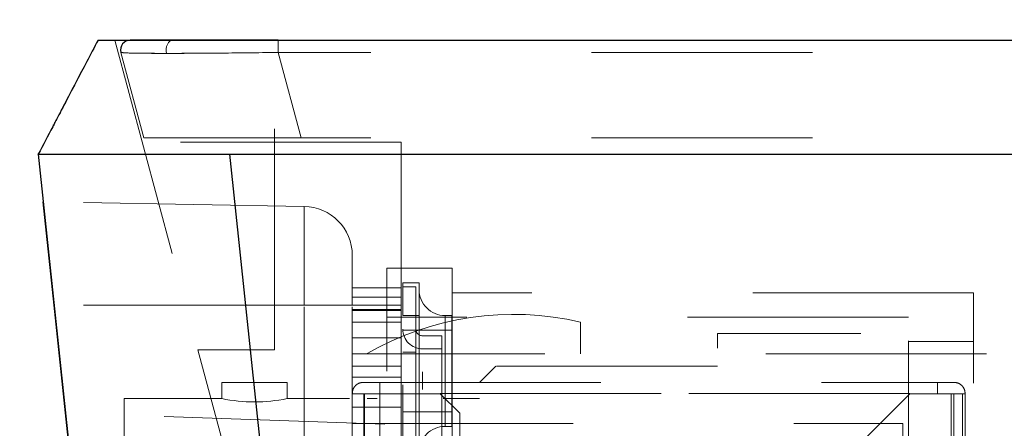
# Model space of a CAD drawing. Units: inches. Extents: x 0.6 to 16.6, y 0.4 to 10.6.
# Drawn here: x 2.6 to 3, y 2 to 2.1 of the extents above; entities that cross this region are included whole.
import ezdxf

# ---------------------------------------------------------------- set-up
doc = ezdxf.new("R2010")
doc.units = ezdxf.units.IN
doc.header["$MEASUREMENT"] = 0
doc.linetypes.add('HIDDEN', pattern=[0.07500000000000001, 0.05, -0.025])
doc.styles.add('SLDTEXTSTYLE0', font='TXT', dxfattribs={"width": 0.75})
doc.dimstyles.new('SLDDIMSTYLE2', dxfattribs={"dimtxt": 0.140625, "dimasz": 0.13, "dimexe": 0, "dimexo": 0.0625, "dimgap": 0.03515625, "dimtad": 0, "dimtih": 1, "dimtoh": 1, "dimdec": 6, "dimlfac": 2.6666666667, "dimrnd": 1e-09, "dimzin": 12, "dimdsep": 46, "dimtxsty": 'SLDTEXTSTYLE0', "dimsah": 1, "dimcen": 0.09, "dimadec": 0, "dimazin": 3, "dimtfac": 1, "dimtdec": 3, "dimtofl": 0, "dimtmove": 0, "dimatfit": 3, "dimfxl": 1, "dimfrac": 2, "dimtolj": 1, "dimtzin": 12, "dimarcsym": 0})

# ---------------------------------------------------------------- blocks, each defined once
blk = doc.blocks.new('_D_6')
at = {"color": 7, "linetype": 'Continuous', "lineweight": 0}
for p, q in [((4.6011627474, 2.4887825256), (4.6011627474, 0.5028850916)), ((1.4526418319, 0.8864168687), (1.4526418319, 0.5028850916)), ((2.9640044196, 0.6423089225), (3.1091215999, 0.6423089225)), ((1.4526418319, 0.6278850916), (2.8394927055, 0.6278850916)), ((4.6011627474, 0.6278850916), (3.1877348959, 0.6278850916))]:
    blk.add_line(p, q, dxfattribs=at)
at = {"color": 7, "linetype": 'Continuous', "lineweight": 18}
for points in [[(1.4526418319, 0.6278850916), (1.5826418319, 0.6078850916), (1.5826418319, 0.6478850916)], [(4.6011627474, 0.6278850916), (4.4711627474, 0.6478850916), (4.4711627474, 0.6078850916)]]:
    blk.add_solid(points, dxfattribs=at)
at = {"color": 7, "linetype": 'Continuous', "lineweight": 18, "char_height": 0.140625, "attachment_point": 1, "style": 'SLDTEXTSTYLE0'}
for s, insert in [('3', (2.9846098858, 0.8112207891)), ('"', (3.129727066, 0.7084766548)), ('8', (2.8394927055, 0.7084766548)), ('8', (2.9846098858, 0.6252637665))]:
    blk.add_mtext(s, dxfattribs=dict(at, insert=insert))

msp = doc.modelspace()

# ---------------------------------------------------------------- linework, layer by layer
at = {"color": 7, "linetype": 'HIDDEN', "lineweight": 18}
for p, q in [((2.6334113413, 2.1364695335), (2.6709927979, 1.996213628)), ((2.7056521906, 1.996213628), (2.7056521906, 2.1364695335)), ((2.7074248389, 2.1308940554), (2.7074248389, 2.1364695335)), ((2.7074248389, 2.1308940554), (2.7074248389, 2.1364695335)), ((2.6464951427, 2.0921781949), (2.6361212592, 2.1308940554)), ((2.7177987224, 2.0921781949), (2.7074248389, 2.1308940554)), ((4.1493326008, 2.1308940554), (2.7074248389, 2.1308940554)), ((2.6121139804, 2.1103211465), (2.6057011785, 2.0980860304)), ((2.7177987224, 2.0921781949), (2.6464951427, 2.0921781949)), ((4.1493326008, 2.0921781949), (2.7177987224, 2.0921781949)), ((2.7630721962, 2.0903006736), (2.64578225, 2.0903006736)), ((2.7630721962, 2.0903006736), (2.7630721962, 2.0164817759)), ((2.7126729335, 1.825128139), (2.6853807095, 2.0847963051)), ((2.7191673529, 2.0611529223), (2.6009880145, 2.0632157503)), ((2.7191673529, 2.0164817759), (2.7191673529, 2.0611529223)), ((2.7191673529, 2.0611529223), (2.7191673529, 2.0164817759)), ((2.7565666128, 2.0331230768), (2.7565666128, 1.9865116634)), ((2.7860941719, 2.0331230768), (2.7565666128, 2.0331230768)), ((2.7860941719, 2.0331230768), (2.7860941719, 1.7673750453)), ((2.771192275, 2.026479376), (2.7638103852, 2.026479376)), ((2.7638103852, 2.0117155965), (2.7638103852, 2.026479376)), ((2.769715897, 2.0247077225), (2.7638103852, 2.0247077225)), ((2.771192275, 2.026479376), (2.771192275, 2.0117155965)), ((2.7630721962, 2.0242648091), (2.7409265269, 2.0242648091)), ((2.7409265269, 2.0164817759), (2.7409265269, 2.0200692935)), ((2.7630721962, 2.0200692935), (2.7409265269, 2.0200692935)), ((3.0223146443, 2.0220502422), (2.7860941719, 2.0220502422)), ((3.0223146443, 1.9811307003), (3.0223146443, 2.0220502422)), ((2.7191673529, 2.0164817759), (2.6058999532, 2.0164817759)), ((2.7630721962, 2.0164817759), (2.665561964, 2.0164817759)), ((2.7409265269, 2.0164817759), (2.7191673529, 2.0164817759)), ((2.7191673529, 1.715701817), (2.7191673529, 2.0164817759)), ((2.7191673529, 2.0164817759), (2.7409265269, 2.0164817759)), ((2.7409265269, 1.715701817), (2.7409265269, 2.0164817759)), ((2.7630721962, 2.0164817759), (2.7630721962, 1.795025083)), ((2.7409265269, 2.0144573008), (2.7630721962, 2.0144573008)), ((2.7630721962, 2.0139735583), (2.7409265269, 2.0139735583)), ((2.771192275, 2.0117155965), (2.7638103852, 2.0117155965)), ((2.7638103852, 1.8803179587), (2.7638103852, 2.0117155965)), ((2.771192275, 2.0117155965), (2.771192275, 1.8803179587)), ((2.7830032986, 2.0117155965), (2.7830032986, 1.9615187461)), ((2.7859560545, 2.0117155965), (2.7830032986, 2.0117155965)), ((2.7859560545, 1.9615187461), (2.7859560545, 2.0117155965)), ((2.7630721962, 2.0087023731), (2.7409265269, 2.0087023731)), ((2.9927870853, 2.0109774075), (2.7565666128, 2.0109774075)), ((2.8442729836, 1.9942943366), (2.8442729836, 2.0087628406)), ((2.9927870853, 1.9002490611), (2.9927870853, 2.0109774075)), ((2.7859560545, 2.0050718957), (2.7638103852, 2.0050718957)), ((2.7815269206, 2.0025620532), (2.7726686529, 2.0025620532)), ((2.9062808576, 1.7969026044), (2.9062808576, 2.0035955177)), ((2.9712414876, 2.0035955177), (2.9062808576, 2.0035955177)), ((2.9712414876, 1.8071571383), (2.9712414876, 2.0035955177)), ((2.7630721962, 2.0016762264), (2.7409265269, 2.0016762264)), ((3.0223146443, 1.9999045729), (2.9927870853, 1.9999045729)), ((2.6709927979, 1.996213628), (2.7137633965, 1.836591581)), ((2.6709927979, 1.996213628), (2.7056521906, 1.996213628)), ((3.2281607789, 1.9942943366), (2.7409265269, 1.9942943366)), ((2.769715897, 1.9951801634), (2.7638103852, 1.9951801634)), ((2.769715897, 1.9951801634), (2.769715897, 1.8851900059)), ((2.7815574476, 1.9966565414), (2.7726686529, 1.9966565414)), ((2.7409265269, 1.9888317382), (2.7630721962, 1.9888317382)), ((2.7726686529, 1.978201817), (2.7726686529, 1.9861603748)), ((2.7726686529, 1.978201817), (2.7726686529, 1.9858733595)), ((2.8058871569, 1.9888317382), (2.7985052671, 1.9814498485)), ((2.8058871569, 1.8116663839), (2.8058871569, 1.9888317382)), ((2.9062808576, 1.9888317382), (2.8058871569, 1.9888317382)), ((2.6966351884, 1.9814498485), (2.6818714088, 1.9814498485)), ((2.6818714088, 1.9814498485), (2.6818714088, 1.9740679587)), ((2.7113989679, 1.9814498485), (2.6966351884, 1.9814498485)), ((2.7113989679, 1.9740679587), (2.7113989679, 1.9814498485)), ((2.7630721962, 1.9837243405), (2.7409265269, 1.9837243405)), ((2.7534757395, 1.9814498485), (2.745946212, 1.9814498485)), ((2.7534757395, 1.9814498485), (3.0059363695, 1.9814498485)), ((2.7985052671, 1.8190482737), (2.7985052671, 1.9814498485)), ((3.013465897, 1.9814498485), (3.0059363695, 1.9814498485)), ((3.0059363695, 1.9814498485), (3.0059363695, 1.9789253914)), ((2.7460938498, 1.9762825256), (2.7460938498, 1.8500522107)), ((2.7463891254, 1.8500522107), (2.7463891254, 1.9762825256)), ((2.7463891254, 1.9762825256), (2.7807887317, 1.9762825256)), ((2.7463891254, 1.9762825256), (2.7463891254, 1.9414970451)), ((2.7534757395, 1.9020886185), (2.7534757395, 1.9763415823)), ((2.7807887317, 1.9763415823), (2.9933871569, 1.9763415823)), ((2.9933871569, 1.9763415823), (2.7807887317, 1.9763415823)), ((2.7807887317, 1.9762825256), (2.7896469994, 1.9674242579)), ((2.9741942435, 1.9570896122), (2.9933871569, 1.9762825256)), ((2.9933871569, 1.9762825256), (3.017348771, 1.9762825256)), ((3.0059363695, 1.7932116595), (3.0059363695, 1.9763415823)), ((3.0121814482, 1.9762825256), (3.0121814482, 1.7932116595)), ((3.0133182592, 1.9762825256), (3.0133182592, 1.8485758327)), ((3.017348771, 1.9762825256), (3.017348771, 1.8485758327)), ((3.0184855821, 1.9762825256), (3.0184855821, 1.8485758327)), ((2.6375800702, 1.9740679587), (2.6375800702, 1.8264301634)), ((2.6818714088, 1.9740679587), (2.6375800702, 1.9740679587)), ((2.7395954512, 1.9740679587), (2.7113989679, 1.9740679587)), ((2.7521446638, 1.9740679587), (2.7477202011, 1.9740679587)), ((2.7985052671, 1.9740679587), (2.7821198074, 1.9740679587)), ((3.017348771, 1.8485758327), (3.017348771, 1.973962239)), ((3.0223146443, 1.77844788), (3.0223146443, 1.9745096371)), ((2.7556903065, 1.9625615686), (2.6375800702, 1.9666860689)), ((2.7409265269, 1.9701526044), (2.7630721962, 1.9701526044)), ((2.7638103852, 1.9681624469), (2.7859560545, 1.9681624469)), ((2.7896469994, 1.9674242579), (2.7896469994, 1.8589104784)), ((2.7409265269, 1.9627707146), (2.9903015269, 1.9627707146)), ((2.9903015269, 1.9627707146), (2.9903015269, 1.8030207146)), ((2.7830032986, 1.9615187461), (2.7859560545, 1.9615187461))]:
    msp.add_line(p, q, dxfattribs=at)
at = {"color": 7, "linetype": 'Continuous', "lineweight": 25}
for p, q in [((2.7056521906, 2.1364695335), (3.6956438463, 2.1364695335)), ((2.5987214934, 2.0847802584), (2.6245755216, 1.8387956118)), ((2.6853807095, 2.0847963051), (3.6997611384, 2.0847963051)), ((2.6853807095, 2.0847963051), (2.7126729335, 1.825128139)), ((2.6058999532, 2.0164817759), (2.6009880145, 2.0632157503)), ((2.62430544, 1.8413652665), (2.6058999532, 2.0164817759))]:
    msp.add_line(p, q, dxfattribs=at)
at = {"color": 7, "linetype": 'HIDDEN', "lineweight": 18, "flags": 128}
msp.add_lwpolyline([(2.6568377628, 2.1304709391), (2.6566572902, 2.1315075781), (2.6566574578, 2.132575174), (2.656838256, 2.1336116996), (2.6571891803, 2.1345569325), (2.657689842, 2.1353559549), (2.6583111527, 2.1359623435), (2.6590170143, 2.1363408671), (2.6597664161, 2.1364695335)], dxfattribs=at)
at = {"color": 7, "linetype": 'Continuous', "lineweight": 25}
msp.add_arc((2.640399474, 2.1320403996), 0.0044291338582719, 90.0000000001, 195, dxfattribs=at)
at = {"color": 7, "linetype": 'HIDDEN', "lineweight": 18}
for centre, radius, start, end in [((2.7187808576, 2.0390106259), 0.0221456692913375, 0, 89), ((2.7830032986, 2.0235266201), 0.0118110236220477, 180, 270), ((2.8140579082, 1.8793698219), 0.1328740157480004, 76.8561636273, 120.1271835856), ((2.7726686529, 2.0055148091), 0.0088582677165352, 180, 270), ((2.7726686529, 2.0055148091), 0.002952755905512, 180, 270), ((2.6966351884, 2.0471202224), 0.0745292051319461, 258.5744835034, 281.4255164966), ((2.7830032986, 1.9497077225), 0.0118110236220472, 90, 180)]:
    msp.add_arc(centre, radius, start, end, dxfattribs=at)
at = {"color": 7, "linetype": 'Continuous', "lineweight": 25}
for points, knots in [([(2.625769046621968, 2.136469533493956), (2.622295754021005, 2.129835387876949), (2.614902445970593, 2.115713835841793), (2.608602247579263, 2.103674330100077), (2.605812879743991, 2.098344377398697), (2.606400994021361, 2.099464192128008), (2.606023918057837, 2.098740513403737), (2.605993527749094, 2.098678822602251), (2.605890837940493, 2.098479056854203), (2.605819845555729, 2.098339245992049), (2.605749063263007, 2.098199328392816), (2.605697202354455, 2.098095228505013), (2.60566384365552, 2.098026642213809), (2.605650546169938, 2.097996737691232), (2.605656994238119, 2.098005159234194), (2.605682107710714, 2.09804998221216), (2.605713216702414, 2.098108347357117), (2.605729337263507, 2.098138591953085)], [0, 0, 0, 0, 0.0187875737615048, 0.0399915401023585, 0.068460718411803, 0.1036904272170624, 0.1475745900564449, 0.1881859067713341, 0.234191377821646, 0.2855898431810522, 0.3603888833790523, 0.4442786847960976, 0.5372562692549623, 0.6393189394508219, 0.7504645315230695, 0.8706916700116155, 1, 1, 1, 1]), ([(2.625769046621977, 2.136469533493949), (2.625854988158047, 2.136469533493949), (2.626038156223568, 2.136469533493949), (2.627955451817149, 2.136469533493949), (2.632763545729167, 2.136469533493946), (2.642224424293402, 2.136469533493949), (2.65591268404176, 2.136469533493949), (2.671357696211853, 2.136469533493948), (2.685765173000647, 2.136469533493951), (2.696916361429528, 2.136469533493948), (2.702863890371479, 2.136469533493948), (2.705652190644664, 2.136469533493949)], [0, 0, 0, 0, 0.0669722674540616, 0.1427386713600206, 0.270126176722587, 0.4288551817757431, 0.5718142861164752, 0.7298964180111728, 0.8576300958494086, 0.9332546261630935, 1, 1, 1, 1]), ([(2.707424838877064, 2.136469533493949), (2.698855910944842, 2.136469533493949), (2.685769404814923, 2.136469533493949), (2.670065363577129, 2.136469533493949), (2.659413965415846, 2.136469533493949), (2.650867586205576, 2.136469533493949), (2.642587661719678, 2.136469533493949), (2.641265326992148, 2.136469533493949), (2.640399473962318, 2.136469533493949)], [0, 0, 0, 0, 0.2425119935867492, 0.3703654314465909, 0.500000000000017, 0.6296345685534563, 0.7574880064132805, 1, 1, 1, 1]), ([(2.605701178451871, 2.098086030380581), (2.605554579403478, 2.097806309319679), (2.603225604789788, 2.093362465673403), (2.600899355461181, 2.088940278223435), (2.598719533635859, 2.084796448668899)], [0, 0, 0, 0, 0.0629457476831614, 1, 1, 1, 1]), ([(2.598719806810411, 2.084796305147492), (2.598747751459775, 2.084530435420481), (2.598781664904723, 2.084207777646789), (2.598691793542556, 2.085062827721607), (2.598720925491885, 2.084785661838501), (2.59872149342344, 2.084780258449613)], [0, 0, 0, 0, 0.8211257033267851, 0.9965128197734348, 1, 1, 1, 1]), ([(2.59872149342344, 2.084780258449613), (2.599743712985673, 2.084787624338412), (2.601289988181913, 2.084798766456572), (2.611903385768756, 2.084795555006902), (2.624474004562357, 2.084796487717642), (2.641456057893751, 2.084796262837384), (2.661382562822261, 2.084796320303586), (2.676581089731981, 2.084796310705453), (2.685380709524908, 2.08479630514834)], [0, 0, 0, 0, 0.2317140035324562, 0.3505055366980656, 0.5286307006846023, 0.6707774025664797, 0.8093872056243915, 1, 1, 1, 1])]:
    msp.add_open_spline(points, degree=3, knots=knots, dxfattribs=at)
at = {"color": 7, "linetype": 'HIDDEN', "lineweight": 18}
for points, knots in [([(2.707424838877064, 2.130894055439852), (2.697994464273092, 2.130775504990646), (2.679279619095724, 2.130540238270525), (2.655624226191434, 2.130436559595951), (2.63928819397637, 2.130540238270525), (2.637182376546217, 2.130775504990646), (2.636121259180526, 2.130894055439852)], [0, 0, 0, 0, 0.2519490413785567, 0.5000000000000573, 0.748050958621504, 1, 1, 1, 1]), ([(2.636121259180525, 2.130894055439855), (2.637078858483564, 2.130772572325902), (2.638979241389962, 2.130531485649628), (2.650915942490797, 2.130491016090605), (2.656837762792476, 2.130470939064785)], [0, 0, 0, 0, 0.5038980827570927, 1, 1, 1, 1]), ([(2.656837762792477, 2.130470939064785), (2.6641769526174, 2.130491016090605), (2.678970666509316, 2.130531485649626), (2.697890946210437, 2.130772572325901), (2.707424838877059, 2.130894055439855)], [0, 0, 0, 0, 0.4961019172429154, 1, 1, 1, 1]), ([(2.613454999394518, 2.112891907110063), (2.613504875720628, 2.11298549722419), (2.613612614423714, 2.113187662826683), (2.614620549867823, 2.115110606421447), (2.616218803760262, 2.11816454055315), (2.617778785428063, 2.121151017679689), (2.61858210494394, 2.122688917392865)], [0, 0, 0, 0, 0.212292248460864, 0.4585761083258802, 0.7211913527437734, 1, 1, 1, 1]), ([(2.598721484383503, 2.084780344105656), (2.598720788200719, 2.084786967842407), (2.598719231064085, 2.084801783007868), (2.59872000574903, 2.084794412372925), (2.598719864365289, 2.084795757549377), (2.598719712266044, 2.084797204677023), (2.598719876994086, 2.084795637394398), (2.598719766670193, 2.084796687056114), (2.598719870086328, 2.084795703117326), (2.598719699002513, 2.084797330871075), (2.598719826332097, 2.084796119411028), (2.598719800985791, 2.084796360565019), (2.598719804607093, 2.084796326110645), (2.598719806810408, 2.084796305147492)], [0, 0, 0, 0, 0.0171174904031855, 0.038286312108972, 0.0594551241974106, 0.0806239350261408, 0.1017927457264428, 0.1229615564095532, 0.1441303670900612, 0.2288056098102083, 0.5675065806908145, 0.736857066131063, 1, 1, 1, 1]), ([(2.740926526936938, 2.016481775921027), (2.740926526936938, 2.019314859741976), (2.740926526936938, 2.023688068556005), (2.740926526936939, 2.028938429897263), (2.740926526936937, 2.032522440069559), (2.740926526936939, 2.035434964864713), (2.740926526936938, 2.038240625396079), (2.740926526936939, 2.038708019204361), (2.740926526936938, 2.039010625901241)], [0, 0, 0, 0, 0.2394429477416947, 0.3696092582146018, 0.4999998989843595, 0.6301663103777438, 0.7605570522583618, 1, 1, 1, 1]), ([(2.769715897015676, 1.997764120108122), (2.769715897015675, 1.999954734570157), (2.769715897015675, 2.004432176840601), (2.769715897015677, 2.005148798636548), (2.769715897015677, 2.0055148090845)], [0, 0, 0, 0, 0.4892557691911759, 1, 1, 1, 1]), ([(2.74594621197633, 1.981449848454514), (2.745277265062928, 1.981375509051334), (2.743943381555026, 1.981227275907713), (2.7422821781801, 1.980023977200843), (2.741124413985735, 1.978337756849324), (2.740992579736219, 1.977004513475357), (2.740926662611463, 1.976337891788374)], [0, 0, 0, 0, 0.2508631853369175, 0.5002224525681026, 0.7501112262840245, 0.9999999999999999, 0.9999999999999999, 0.9999999999999999, 0.9999999999999999]), ([(2.753475739535365, 1.97634158233422), (2.753475739535364, 1.977011506769722), (2.753475739535362, 1.978347339461607), (2.753475739535363, 1.980029174175871), (2.753475739535363, 1.981216463535397), (2.753475739535364, 1.981372053481312), (2.753475739535363, 1.98144984845427)], [0, 0, 0, 0, 0.2508631853354987, 0.5002224525671057, 0.7501112262832642, 1, 1, 1, 1]), ([(3.005936369456623, 1.98144984845457), (3.005936369456623, 1.981375779416714), (3.005936369456621, 1.981228085382907), (3.005936369456622, 1.980025829800099), (3.005936369456623, 1.978340645734228), (3.005936369456622, 1.977007936800885), (3.005936369456623, 1.976341582334213)], [0, 0, 0, 0, 0.2508631853360551, 0.500222452567813, 0.7501112262839572, 1, 1, 1, 1]), ([(3.018485446380541, 1.976337891788373), (3.018415224866938, 1.977019239546647), (3.018276561991261, 1.978364662546681), (3.017102674241373, 1.980052318112544), (3.015437220088476, 1.98121193295545), (3.014122791165695, 1.981370569060077), (3.013465897015683, 1.981449848454576)], [0, 0, 0, 0, 0.2557551539187662, 0.5050267829911783, 0.7526340108389792, 1, 1, 1, 1]), ([(2.746093849771586, 1.976282525619933), (2.746098672488916, 1.976282525619933), (2.746105606495866, 1.976282525619933), (2.746140519064717, 1.976282525619933), (2.746173885859776, 1.976282525619933), (2.746216064361927, 1.976282525619933), (2.74628646835032, 1.976282525619933), (2.746347014503853, 1.976282525619933), (2.746389125362136, 1.976282525619933)], [0, 0, 0, 0, 0.2694912269908275, 0.3874691200859869, 0.5000000000010477, 0.6125308799148746, 0.730508773010034, 1, 1, 1, 1]), ([(3.012181448196781, 1.976282525619932), (3.012333148748858, 1.976282525619932), (3.012557762639162, 1.976282525619932), (3.012820986092834, 1.976282525619932), (3.013044992211985, 1.976282525619932), (3.013268251654892, 1.976282525619932), (3.013301535958486, 1.976282525619932), (3.013318259220402, 1.976282525619932)], [0, 0, 0, 0, 0.2537915056182782, 0.3757738295772499, 0.5008564934561843, 0.7492118899369827, 1, 1, 1, 1]), ([(3.018485582055047, 1.976282525619932), (3.018469692238823, 1.976282525619932), (3.018446165142914, 1.976282525619932), (3.018300124878818, 1.976282525619932), (3.018110460101907, 1.976282525619932), (3.017796457860968, 1.976282525619932), (3.017498484060446, 1.976282525619932), (3.017348771031426, 1.976282525619932)], [0, 0, 0, 0, 0.2537915056230883, 0.3757738295812138, 0.5008564934576683, 0.7492118899417114, 1, 1, 1, 1])]:
    msp.add_open_spline(points, degree=3, knots=knots, dxfattribs=at)
for points in [[(2.769715897015677, 2.024707722470326), (2.769715897015677, 2.024263876817157), (2.769715897015677, 2.023376185510819), (2.769715897015677, 2.016547960713898), (2.769715897015677, 2.006787775563399), (2.769715897015677, 1.999049367464605), (2.769715897015677, 1.995180163415208)], [(2.781526920637723, 1.978201816958515), (2.781526920637723, 1.981393910299267), (2.781526920637723, 1.987778096980772), (2.781526920637725, 1.995830249729935), (2.781526920637723, 2.001463535187394), (2.781526920637724, 2.002195880515123), (2.781526920637724, 2.002562053178987)], [(2.746389125362136, 1.976282525619933), (2.745673322612998, 1.976282525619935), (2.744241717114721, 1.976282525619939), (2.742436082861881, 1.976282525619941), (2.741172861274448, 1.976282525619939), (2.741008638382776, 1.976282525619935), (2.74092652693694, 1.976282525619933)], [(2.781526920637723, 1.953841580738041), (2.781526920637723, 1.954207753401906), (2.781526920637725, 1.954940098729635), (2.781526920637723, 1.960573384187094), (2.781526920637723, 1.968625536936257), (2.781526920637723, 1.975009723617762), (2.781526920637723, 1.978201816958515)]]:
    msp.add_open_spline(points, degree=3, dxfattribs=at)

# ---------------------------------------------------------------- dimensions: what is measured, and where the dimension line sits
at = {"color": 7, "linetype": 'Continuous', "lineweight": 18}
dim = msp.add_linear_dim(base=(1.4526418319, 0.6278850916), p1=(4.6011627474, 2.5387825256), p2=(1.4526418319, 0.9364168687), dimstyle='SLDDIMSTYLE2', dxfattribs=at)
dim.commit()
dim.dimension.update_dxf_attribs({"geometry": '_D_6', "text_midpoint": (3.0136138007, 0.6278850916), "dimtype": 160})

doc.saveas('drawing.dxf')
